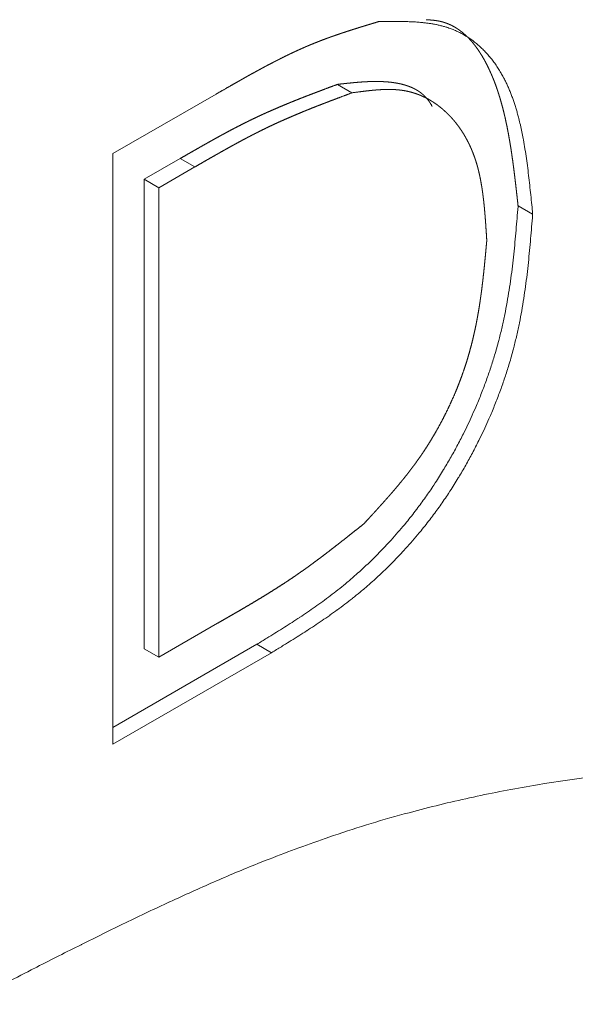
# Model space of a CAD drawing. Units: millimetres. Extents: x 1990 to 7125, y -2185 to 3173.
# Drawn here: x 4012 to 4015, y -1029 to -1024 of the extents above; entities that cross this region are included whole.
import ezdxf

# ---------------------------------------------------------------- set-up
doc = ezdxf.new("R2010")
doc.units = ezdxf.units.MM
doc.header["$LTSCALE"] = 101.6
doc.layers.get('0').update_dxf_attribs({"lineweight": 0})

msp = doc.modelspace()

# ---------------------------------------------------------------- linework, layer by layer
at = {"color": 17, "linetype": 'Continuous', "lineweight": 0}
for p, q in [((4013.9167, -1024.4888), (4013.9874, -1024.5296)), ((4012.8308, -1024.824), (4013.3305, -1024.5355)), ((4012.8308, -1027.6819), (4012.8308, -1024.824)), ((4013.1562, -1024.8477), (4012.9822, -1024.9481)), ((4013.1562, -1024.8477), (4013.2269, -1024.8885)), ((4013.2269, -1024.8885), (4013.0529, -1024.9889)), ((4012.9822, -1024.9481), (4012.9822, -1027.2198)), ((4012.9822, -1024.9481), (4013.0529, -1024.9889)), ((4013.0529, -1024.9889), (4013.0529, -1027.2606)), ((4014.7907, -1025.076), (4014.8614, -1025.1168)), ((4013.0529, -1027.2606), (4013.337, -1027.0966)), ((4013.5271, -1027.1983), (4012.8308, -1027.6003)), ((4013.5978, -1027.2392), (4012.8308, -1027.6819)), ((4012.9822, -1027.2198), (4013.0529, -1027.2606)), ((4013.5271, -1027.1983), (4013.5978, -1027.2392))]:
    msp.add_line(p, q, dxfattribs=at)
at = {"color": 17, "linetype": 'Continuous', "lineweight": 0, "flags": 128}
for points in [[(4014.1158, -1024.1852), (4014.1332, -1024.1849, -0.000952), (4014.1583, -1024.1845), (4014.1583, -1024.1845, -0.001691), (4014.1834, -1024.1843), (4014.1835, -1024.1843, -0.00248), (4014.2084, -1024.1842), (4014.2085, -1024.1842, -0.003293), (4014.2333, -1024.1845), (4014.2334, -1024.1845, -0.004133), (4014.258, -1024.1851), (4014.2581, -1024.1851, -0.005006), (4014.2825, -1024.1861), (4014.2826, -1024.1861, -0.005917), (4014.3067, -1024.1877), (4014.3069, -1024.1877, -0.006868), (4014.3307, -1024.1898), (4014.3338, -1024.1902, -0.007908), (4014.3515, -1024.1923), (4014.3516, -1024.1923, -0.004279), (4014.3691, -1024.1948, -0.009416), (4014.3865, -1024.1978), (4014.3922, -1024.1989, -0.010564), (4014.4093, -1024.2026), (4014.4093, -1024.2026, -0.005642), (4014.4261, -1024.2068, -0.012138), (4014.4427, -1024.2115), (4014.4454, -1024.2124, -0.013321), (4014.467, -1024.2198), (4014.467, -1024.2198, -0.014082), (4014.4881, -1024.2283, -0.013887), (4014.5086, -1024.238, -0.013635), (4014.5286, -1024.2489), (4014.5286, -1024.2489, -0.013355), (4014.548, -1024.2608), (4014.5481, -1024.2608, -0.01305), (4014.5669, -1024.2737), (4014.5669, -1024.2737, -0.012727), (4014.5851, -1024.2877), (4014.5851, -1024.2877, -0.012393), (4014.6027, -1024.3026), (4014.6027, -1024.3027, -0.012055), (4014.6197, -1024.3186), (4014.6197, -1024.3186, -0.011717), (4014.636, -1024.3354), (4014.6361, -1024.3355, -0.011384), (4014.6517, -1024.3532), (4014.6518, -1024.3533, -0.011059), (4014.6668, -1024.3718), (4014.6668, -1024.3719, -0.010747), (4014.6811, -1024.3913), (4014.6812, -1024.3914, -0.010448), (4014.6948, -1024.4116), (4014.6948, -1024.4117, -0.010165), (4014.7077, -1024.4326), (4014.7084, -1024.4337, -0.0099), (4014.7194, -1024.4535), (4014.72, -1024.4546, -0.007721), (4014.7292, -1024.4724), (4014.7293, -1024.4725, -0.007163), (4014.7379, -1024.4906, -0.006783), (4014.7461, -1024.5089), (4014.7461, -1024.509, -0.006413), (4014.7538, -1024.5277), (4014.7539, -1024.5278, -0.006052), (4014.7612, -1024.5469), (4014.7613, -1024.547, -0.005701), (4014.7682, -1024.5664), (4014.7683, -1024.5665, -0.005362), (4014.7749, -1024.5863), (4014.7749, -1024.5864, -0.005035), (4014.7811, -1024.6066), (4014.7812, -1024.6067, -0.004721), (4014.7871, -1024.6271), (4014.7871, -1024.6272, -0.004489), (4014.7927, -1024.648), (4014.7941, -1024.6534, -0.007939), (4014.8018, -1024.6852), (4014.8018, -1024.6854, -0.0036), (4014.8089, -1024.7176), (4014.8089, -1024.7179, -0.006408), (4014.8154, -1024.7509), (4014.8165, -1024.7567, -0.00544), (4014.8242, -1024.8013), (4014.8243, -1024.8017, -0.004556), (4014.8312, -1024.8471), (4014.8313, -1024.8474, -0.003731), (4014.8375, -1024.8936), (4014.8375, -1024.8939, -0.002953), (4014.8432, -1024.9406), (4014.8433, -1024.9408, -0.002212), (4014.8485, -1024.9881), (4014.8485, -1024.9882, -0.001506), (4014.8535, -1025.0358), (4014.8535, -1025.0359, -0.000824), (4014.8582, -1025.0837), (4014.8612, -1025.1138), (4014.8614, -1025.1168)], [(4014.7907, -1025.076), (4014.7905, -1025.0795, -0.000425), (4014.7858, -1025.137, -0.00119), (4014.781, -1025.1945), (4014.781, -1025.1945, -0.00194), (4014.7757, -1025.2521), (4014.7757, -1025.2522, -0.002679), (4014.77, -1025.3098), (4014.77, -1025.3099, -0.0034), (4014.7635, -1025.3678), (4014.7635, -1025.3679, -0.004096), (4014.7561, -1025.4259), (4014.756, -1025.4261, -0.004762), (4014.7476, -1025.4844), (4014.7475, -1025.4846, -0.005392), (4014.7378, -1025.5431), (4014.7377, -1025.5434, -0.005979), (4014.7266, -1025.6023), (4014.7265, -1025.6026, -0.006514), (4014.7137, -1025.6619), (4014.7136, -1025.6623, -0.007009), (4014.6991, -1025.7219), (4014.6975, -1025.7281, -0.010154), (4014.6774, -1025.7996), (4014.6757, -1025.8053, -0.007163), (4014.6561, -1025.8667, -0.006984), (4014.6348, -1025.9275), (4014.6346, -1025.9279, -0.006859), (4014.6114, -1025.9889), (4014.6113, -1025.9892, -0.00679), (4014.5861, -1026.0502), (4014.5793, -1026.0659, -0.013533), (4014.5374, -1026.1567), (4014.5299, -1026.1718, -0.006841), (4014.4993, -1026.2318, -0.00695), (4014.4669, -1026.2908, -0.007094), (4014.4329, -1026.349), (4014.4308, -1026.3525, -0.009165), (4014.3905, -1026.4166), (4014.3831, -1026.428, -0.010353), (4014.3428, -1026.4867, -0.005965), (4014.3007, -1026.5441), (4014.2988, -1026.5467, -0.011641), (4014.2506, -1026.6077), (4014.2422, -1026.6179, -0.011388), (4014.1761, -1026.6941), (4014.1673, -1026.7039, -0.011261), (4014.1159, -1026.758), (4014.1153, -1026.7585, -0.005598), (4014.0633, -1026.8098, -0.011285), (4014.0096, -1026.8592), (4013.9983, -1026.8691, -0.007182), (4013.9579, -1026.9036), (4013.9555, -1026.9056, -0.005562), (4013.9192, -1026.935), (4013.919, -1026.9352, -0.005179), (4013.8826, -1026.9635), (4013.8824, -1026.9636, -0.004772), (4013.8458, -1026.9908), (4013.8456, -1026.991, -0.00433), (4013.8088, -1027.0173), (4013.8087, -1027.0174, -0.003858), (4013.7718, -1027.0429), (4013.7717, -1027.043, -0.003359), (4013.7347, -1027.0678), (4013.7346, -1027.0679, -0.002839), (4013.6975, -1027.0921), (4013.6974, -1027.0922, -0.0023), (4013.6602, -1027.116), (4013.6601, -1027.116, -0.001747), (4013.6229, -1027.1394, -0.001232), (4013.5854, -1027.1625), (4013.5808, -1027.1654, -0.000674), (4013.5341, -1027.1941), (4013.5294, -1027.1969), (4013.5271, -1027.1983)], [(4014.8614, -1025.1168), (4014.8612, -1025.1203, -0.000425), (4014.8565, -1025.1778, -0.00119), (4014.8517, -1025.2353), (4014.8517, -1025.2354, -0.00194), (4014.8464, -1025.2929), (4014.8464, -1025.293, -0.002679), (4014.8407, -1025.3506), (4014.8407, -1025.3508, -0.0034), (4014.8342, -1025.4086), (4014.8342, -1025.4087, -0.004096), (4014.8268, -1025.4667), (4014.8267, -1025.4669, -0.004762), (4014.8183, -1025.5252), (4014.8182, -1025.5254, -0.005392), (4014.8085, -1025.584), (4014.8084, -1025.5842, -0.005979), (4014.7973, -1025.6431), (4014.7972, -1025.6435, -0.006514), (4014.7844, -1025.7027), (4014.7843, -1025.7031, -0.007009), (4014.7698, -1025.7628), (4014.7682, -1025.7689, -0.010154), (4014.7481, -1025.8404), (4014.7464, -1025.8461, -0.007163), (4014.7268, -1025.9075, -0.006984), (4014.7055, -1025.9684), (4014.7054, -1025.9687, -0.006859), (4014.6821, -1026.0297), (4014.682, -1026.03, -0.00679), (4014.6568, -1026.091), (4014.65, -1026.1067, -0.013533), (4014.6081, -1026.1975), (4014.6006, -1026.2126, -0.006841), (4014.57, -1026.2726, -0.00695), (4014.5376, -1026.3317, -0.007094), (4014.5036, -1026.3898), (4014.5015, -1026.3934, -0.009165), (4014.4613, -1026.4574), (4014.4538, -1026.4688, -0.010353), (4014.4135, -1026.5276, -0.005965), (4014.3714, -1026.585), (4014.3695, -1026.5876, -0.011641), (4014.3213, -1026.6485), (4014.3129, -1026.6587, -0.011388), (4014.2468, -1026.7349), (4014.238, -1026.7447, -0.011261), (4014.1866, -1026.7988), (4014.186, -1026.7994, -0.005598), (4014.134, -1026.8506, -0.011285), (4014.0803, -1026.9), (4014.069, -1026.9099, -0.007182), (4014.0286, -1026.9444), (4014.0262, -1026.9464, -0.005562), (4013.9899, -1026.9758), (4013.9897, -1026.976, -0.005179), (4013.9533, -1027.0043), (4013.9531, -1027.0044, -0.004772), (4013.9165, -1027.0317), (4013.9163, -1027.0318, -0.00433), (4013.8795, -1027.0581), (4013.8794, -1027.0582, -0.003858), (4013.8425, -1027.0838), (4013.8424, -1027.0838, -0.003359), (4013.8054, -1027.1087), (4013.8053, -1027.1087, -0.002839), (4013.7682, -1027.133), (4013.7681, -1027.133, -0.0023), (4013.7309, -1027.1568), (4013.7308, -1027.1568, -0.001747), (4013.6936, -1027.1802, -0.001232), (4013.6561, -1027.2033), (4013.6515, -1027.2062, -0.000674), (4013.6048, -1027.2349), (4013.6001, -1027.2377), (4013.5978, -1027.2392)], [(4012.1585, -1028.9167), (4012.1678, -1028.9119, -0.000791), (4012.4357, -1028.7741), (4012.463, -1028.7601, -0.002846), (4012.6772, -1028.6519), (4012.6784, -1028.6513, -0.002055), (4012.8913, -1028.5463), (4012.8921, -1028.5459, -0.005904), (4013.105, -1028.4451), (4013.1069, -1028.4442, -0.003662), (4013.318, -1028.3492, -0.0094), (4013.5315, -1028.2597), (4013.5679, -1028.2453, -0.011843), (4013.8584, -1028.1378), (4013.8982, -1028.1241, -0.01807), (4014.2632, -1028.0133), (4014.3042, -1028.0025, -0.011909), (4014.5928, -1027.9335, -0.011747), (4014.8845, -1027.8782), (4014.9184, -1027.8726, -0.01751), (4015.2778, -1027.826)]]:
    msp.add_lwpolyline(points, format="xyb", dxfattribs=at)
at = {"color": 17, "linetype": 'Continuous', "lineweight": 0}
for points, weights, knots in [([(4013.3305, -1024.5355), (4013.3522, -1024.5231), (4013.3855, -1024.5039), (4013.4121, -1024.4887), (4013.4254, -1024.4811), (4013.4387, -1024.4735), (4013.4521, -1024.466), (4013.4653, -1024.4585), (4013.4787, -1024.451), (4013.4919, -1024.4436), (4013.5052, -1024.4362), (4013.5185, -1024.4289), (4013.5318, -1024.4216), (4013.545, -1024.4144), (4013.5583, -1024.4073), (4013.5715, -1024.4002), (4013.5849, -1024.3932), (4013.598, -1024.3862), (4013.6113, -1024.3794), (4013.6245, -1024.3726), (4013.6378, -1024.3659), (4013.6395, -1024.365), (4013.6411, -1024.3642), (4013.6575, -1024.3559), (4013.674, -1024.3479), (4013.6757, -1024.3471), (4013.6774, -1024.3463), (4013.6905, -1024.3399), (4013.7037, -1024.3338), (4013.7037, -1024.3337), (4013.7038, -1024.3337), (4013.7169, -1024.3276), (4013.73, -1024.3216), (4013.7431, -1024.3157), (4013.7564, -1024.3099), (4013.7597, -1024.3084), (4013.7631, -1024.307), (4013.78, -1024.2996), (4013.797, -1024.2927), (4013.7979, -1024.2923), (4013.7988, -1024.292), (4013.8141, -1024.2858), (4013.8295, -1024.2798), (4013.8448, -1024.2738), (4013.8601, -1024.2682), (4013.8602, -1024.2681), (4013.8603, -1024.2681), (4013.8755, -1024.2625), (4013.8909, -1024.257), (4013.9061, -1024.2516), (4013.9214, -1024.2464), (4013.9214, -1024.2464), (4013.9215, -1024.2464), (4013.9367, -1024.2412), (4013.952, -1024.2361), (4013.9672, -1024.2311), (4013.9826, -1024.2262), (4013.9978, -1024.2214), (4014.013, -1024.2166), (4014.0282, -1024.2118), (4014.0435, -1024.2071), (4014.0454, -1024.2066), (4014.0473, -1024.206), (4014.0638, -1024.2009), (4014.0803, -1024.196), (4014.0974, -1024.1908), (4014.1158, -1024.1852)], [1, 1, 1, 1, 1, 0.999998650942, 1, 0.999997883105, 1, 0.999996925407, 1, 0.999995764741, 1, 0.999994385188, 1, 0.999992767927, 1, 0.999990891054, 1, 0.999988954168, 1, 1, 1, 0.999967298116, 1, 1, 1, 0.999981781366, 1, 1, 1, 0.999978476932, 1, 0.999974385237, 1, 1, 1, 0.999904474612, 1, 1, 1, 0.999984269794, 1, 0.999948771513, 1, 1, 1, 0.999989354401, 1, 0.999967685201, 1, 1, 1, 0.99999375829, 1, 0.999983206808, 1, 0.999997170849, 1, 0.999993993307, 1, 1, 1, 0.99999879134, 1, 1, 1], [0, 0, 0, 0.036317, 0.072634, 0.108951, 0.108951, 0.145184, 0.145184, 0.181312, 0.181312, 0.217316, 0.217316, 0.253176, 0.253176, 0.288873, 0.288873, 0.324389, 0.324389, 0.359707, 0.359707, 0.395025, 0.395025, 0.399416, 0.399416, 0.442928, 0.442928, 0.447436, 0.447436, 0.481934, 0.481934, 0.482066, 0.482066, 0.516299, 0.516299, 0.550531, 0.550531, 0.559216, 0.559216, 0.60288, 0.60288, 0.605195, 0.605195, 0.644232, 0.644232, 0.68307, 0.68307, 0.68324, 0.68324, 0.721738, 0.721738, 0.760091, 0.760091, 0.760212, 0.760212, 0.798324, 0.798324, 0.836339, 0.836339, 0.8742, 0.8742, 0.912062, 0.912062, 0.916788, 0.916788, 0.957664, 0.957664, 1, 1, 1]), ([(4014.3469, -1024.1757), (4014.3478, -1024.1758), (4014.3488, -1024.1758), (4014.354, -1024.1762), (4014.3593, -1024.1766), (4014.3645, -1024.177), (4014.3717, -1024.1776), (4014.3761, -1024.178), (4014.3805, -1024.1784), (4014.3849, -1024.1789), (4014.3854, -1024.179), (4014.3858, -1024.179), (4014.3893, -1024.1794), (4014.3928, -1024.1799), (4014.3963, -1024.1804), (4014.3997, -1024.181), (4014.4015, -1024.1813), (4014.4032, -1024.1816), (4014.4102, -1024.1827), (4014.417, -1024.1844), (4014.4187, -1024.1849), (4014.4204, -1024.1853), (4014.4257, -1024.1866), (4014.4309, -1024.1882), (4014.4361, -1024.1898), (4014.4412, -1024.1916), (4014.4424, -1024.192), (4014.4437, -1024.1925), (4014.4513, -1024.1952), (4014.4586, -1024.1985), (4014.4659, -1024.2018), (4014.4731, -1024.2054), (4014.4802, -1024.209), (4014.4871, -1024.2132), (4014.4882, -1024.2139), (4014.4894, -1024.2146), (4014.494, -1024.2174), (4014.4984, -1024.2204), (4014.5029, -1024.2234), (4014.5073, -1024.2265), (4014.5117, -1024.2297), (4014.5159, -1024.233), (4014.517, -1024.2338), (4014.5181, -1024.2347), (4014.5246, -1024.2397), (4014.5307, -1024.2451), (4014.5317, -1024.2461), (4014.5328, -1024.247), (4014.541, -1024.2543), (4014.5487, -1024.2621), (4014.5487, -1024.2622), (4014.5488, -1024.2623), (4014.5566, -1024.2702), (4014.564, -1024.2786), (4014.564, -1024.2786), (4014.5641, -1024.2787), (4014.5716, -1024.2872), (4014.5786, -1024.2961), (4014.5786, -1024.2961), (4014.5787, -1024.2962), (4014.5858, -1024.3052), (4014.5925, -1024.3146), (4014.5925, -1024.3147), (4014.5926, -1024.3147), (4014.5994, -1024.3242), (4014.6057, -1024.334), (4014.6058, -1024.3341), (4014.6058, -1024.3342), (4014.6123, -1024.3441), (4014.6183, -1024.3543), (4014.6183, -1024.3544), (4014.6184, -1024.3544), (4014.6245, -1024.3648), (4014.6302, -1024.3753), (4014.6303, -1024.3754), (4014.6303, -1024.3754), (4014.6361, -1024.3861), (4014.6416, -1024.397), (4014.6419, -1024.3977), (4014.6423, -1024.3984), (4014.6471, -1024.4081), (4014.6517, -1024.4179), (4014.6519, -1024.4184), (4014.6522, -1024.419), (4014.6562, -1024.4277), (4014.66, -1024.4364), (4014.6639, -1024.4451), (4014.6675, -1024.454), (4014.6676, -1024.4541), (4014.6676, -1024.4542), (4014.6714, -1024.4633), (4014.6749, -1024.4724), (4014.6758, -1024.4748), (4014.6767, -1024.4771), (4014.6821, -1024.491), (4014.687, -1024.5051), (4014.6918, -1024.5192), (4014.6965, -1024.5335), (4014.6965, -1024.5336), (4014.6965, -1024.5336), (4014.7012, -1024.548), (4014.7054, -1024.5626), (4014.7061, -1024.5651), (4014.7069, -1024.5676), (4014.7125, -1024.5872), (4014.7176, -1024.607), (4014.7176, -1024.6071), (4014.7176, -1024.6072), (4014.7228, -1024.6272), (4014.7274, -1024.6474), (4014.7274, -1024.6475), (4014.7275, -1024.6476), (4014.7321, -1024.668), (4014.7363, -1024.6885), (4014.7363, -1024.6886), (4014.7364, -1024.6887), (4014.7406, -1024.7094), (4014.7444, -1024.7302), (4014.7444, -1024.7303), (4014.7445, -1024.7304), (4014.7483, -1024.7514), (4014.7518, -1024.7725), (4014.7518, -1024.7726), (4014.7518, -1024.7727), (4014.7554, -1024.794), (4014.7586, -1024.8153), (4014.7586, -1024.8154), (4014.7586, -1024.8155), (4014.7618, -1024.837), (4014.7648, -1024.8586), (4014.7648, -1024.8587), (4014.7648, -1024.8587), (4014.7678, -1024.8804), (4014.7706, -1024.9022), (4014.7706, -1024.9022), (4014.7706, -1024.9023), (4014.7734, -1024.9242), (4014.776, -1024.9461), (4014.776, -1024.9461), (4014.776, -1024.9462), (4014.7787, -1024.9682), (4014.7812, -1024.9902), (4014.7837, -1025.0123), (4014.7861, -1025.0344), (4014.7885, -1025.0552), (4014.7907, -1025.076)], [1, 1, 1, 0.999993946313, 1, 1, 1, 1, 0.999925862483, 1, 1, 1, 0.999946206989, 1, 0.999925729696, 1, 1, 1, 0.999070151272, 1, 1, 1, 0.999749276389, 1, 0.999753338877, 1, 1, 1, 0.999065897874, 1, 0.999777317365, 1, 0.9991860819, 1, 1, 1, 0.999814174818, 1, 0.999824888497, 1, 0.999833988236, 1, 1, 1, 0.999415306556, 1, 1, 1, 0.999503683475, 1, 1, 1, 0.999581721823, 1, 1, 1, 0.999649693993, 1, 1, 1, 0.999707709112, 1, 1, 1, 0.999756536635, 1, 1, 1, 0.999797213995, 1, 1, 1, 0.999831008244, 1, 1, 1, 0.999858589663, 1, 1, 1, 0.999882642865, 1, 1, 1, 0.999942315824, 1, 0.999941672373, 1, 1, 1, 0.999945554168, 1, 1, 1, 0.999816593451, 1, 0.999959914112, 1, 1, 1, 0.999863664902, 1, 1, 1, 0.999890883438, 1, 1, 1, 0.999913564953, 1, 1, 1, 0.999932613791, 1, 1, 1, 0.999948470759, 1, 1, 1, 0.999961548621, 1, 1, 1, 0.99997221627, 1, 1, 1, 0.999980792593, 1, 1, 1, 0.999987542127, 1, 1, 1, 0.999992685347, 1, 1, 1, 0.999996372892, 1, 0.999998540876, 1, 1, 1], [0, 0, 0, 0.001485, 0.001485, 0.009665, 0.009665, 0.017844, 0.026024, 0.026024, 0.034159, 0.034159, 0.034998, 0.034998, 0.041456, 0.041456, 0.047914, 0.047914, 0.051156, 0.051156, 0.064086, 0.064086, 0.067353, 0.067353, 0.077313, 0.077313, 0.087273, 0.087273, 0.089735, 0.089735, 0.104506, 0.104506, 0.119263, 0.119263, 0.134012, 0.134012, 0.136464, 0.136464, 0.14635, 0.14635, 0.156236, 0.156236, 0.166162, 0.166162, 0.168705, 0.168705, 0.183711, 0.183711, 0.186309, 0.186309, 0.206509, 0.206509, 0.206652, 0.206652, 0.227138, 0.227138, 0.227295, 0.227295, 0.248097, 0.248097, 0.248261, 0.248261, 0.269391, 0.269391, 0.269555, 0.269555, 0.291013, 0.291013, 0.291172, 0.291172, 0.312948, 0.312948, 0.313096, 0.313096, 0.335169, 0.335169, 0.335302, 0.335302, 0.357642, 0.357642, 0.359106, 0.359106, 0.37898, 0.37898, 0.380154, 0.380154, 0.397683, 0.397683, 0.415211, 0.415211, 0.415466, 0.415466, 0.433505, 0.433505, 0.438144, 0.438144, 0.465455, 0.465455, 0.492945, 0.492945, 0.493124, 0.493124, 0.52097, 0.52097, 0.525793, 0.525793, 0.563283, 0.563283, 0.563522, 0.563522, 0.601491, 0.601491, 0.601723, 0.601723, 0.640156, 0.640156, 0.640378, 0.640378, 0.679254, 0.679254, 0.67946, 0.67946, 0.71875, 0.71875, 0.718939, 0.718939, 0.758606, 0.758606, 0.758774, 0.758774, 0.798778, 0.798778, 0.798924, 0.798924, 0.839219, 0.839219, 0.839339, 0.839339, 0.879877, 0.879877, 0.879972, 0.879972, 0.920699, 0.920699, 0.961563, 0.961563, 1, 1, 1]), ([(4014.3753, -1024.5954), (4014.3694, -1024.5852), (4014.3669, -1024.5811), (4014.3656, -1024.579), (4014.3643, -1024.5769), (4014.3629, -1024.5749), (4014.3625, -1024.5742), (4014.362, -1024.5735), (4014.3598, -1024.5701), (4014.3573, -1024.5669), (4014.3569, -1024.5662), (4014.3564, -1024.5656), (4014.353, -1024.5611), (4014.3493, -1024.5568), (4014.3458, -1024.5526), (4014.3419, -1024.5486), (4014.3381, -1024.5447), (4014.334, -1024.5409), (4014.33, -1024.5372), (4014.3258, -1024.5338), (4014.3216, -1024.5303), (4014.3172, -1024.5271), (4014.3128, -1024.524), (4014.3082, -1024.521), (4014.3037, -1024.518), (4014.2989, -1024.5153), (4014.2942, -1024.5126), (4014.2894, -1024.5101), (4014.2845, -1024.5076), (4014.2795, -1024.5053), (4014.2745, -1024.503), (4014.2694, -1024.501), (4014.2643, -1024.4989), (4014.259, -1024.497), (4014.2538, -1024.4951), (4014.2484, -1024.4935), (4014.2431, -1024.4918), (4014.2376, -1024.4903), (4014.2322, -1024.4888), (4014.2267, -1024.4874), (4014.2212, -1024.4861), (4014.2156, -1024.4849), (4014.2099, -1024.4838), (4014.2043, -1024.4828), (4014.1986, -1024.4817), (4014.1929, -1024.4809), (4014.1872, -1024.48), (4014.1814, -1024.4793), (4014.1756, -1024.4785), (4014.1698, -1024.4779), (4014.164, -1024.4773), (4014.1581, -1024.4768), (4014.1523, -1024.4764), (4014.1464, -1024.476), (4014.1406, -1024.4756), (4014.1347, -1024.4754), (4014.1288, -1024.4751), (4014.1229, -1024.4749), (4014.1169, -1024.4748), (4014.111, -1024.4747), (4014.1051, -1024.4747), (4014.0991, -1024.4747), (4014.0932, -1024.4747), (4014.0872, -1024.4748), (4014.0812, -1024.4749), (4014.0752, -1024.4751), (4014.0692, -1024.4753), (4014.0632, -1024.4756), (4014.0572, -1024.4759), (4014.0512, -1024.4762), (4014.0451, -1024.4765), (4014.0391, -1024.4769), (4014.0331, -1024.4773), (4014.027, -1024.4778), (4014.021, -1024.4782), (4014.0149, -1024.4787), (4014.0088, -1024.4792), (4013.9997, -1024.48), (4013.9906, -1024.4808), (4013.9815, -1024.4818), (4013.9724, -1024.4827), (4013.9632, -1024.4836), (4013.9541, -1024.4846), (4013.9449, -1024.4856), (4013.9308, -1024.4872), (4013.9167, -1024.4888)], [1, 1, 1, 1, 0.999931291628, 1, 1, 1, 0.999540028258, 1, 1, 1, 0.99952630764, 1, 0.999536361499, 1, 0.99955358163, 1, 0.999576745782, 1, 0.999604459786, 1, 0.999635220746, 1, 0.999667576903, 1, 0.999700246945, 1, 0.999732190762, 1, 0.999762633054, 1, 0.99979105198, 1, 0.999817145503, 1, 0.999840787785, 1, 0.999861984215, 1, 0.999880831565, 1, 0.999897481904, 1, 0.999912126533, 1, 0.999924939346, 1, 0.999936210145, 1, 0.999945774494, 1, 0.999951717387, 1, 0.99995701976, 1, 0.999962011494, 1, 0.999966655426, 1, 0.999970951101, 1, 0.999974902535, 1, 0.999978517126, 1, 0.999981804713, 1, 0.999984776751, 1, 0.999987445615, 1, 0.999989824045, 1, 0.999991924639, 1, 1, 1, 0.9999844459, 1, 1, 1, 0.999995053124, 1, 1, 1], [0, 0, 0, 0.010662, 0.021324, 0.021324, 0.031985, 0.031985, 0.035508, 0.035508, 0.053209, 0.053209, 0.056674, 0.056674, 0.080982, 0.080982, 0.104998, 0.104998, 0.128805, 0.128805, 0.152481, 0.152481, 0.176095, 0.176095, 0.199706, 0.199706, 0.223317, 0.223317, 0.246974, 0.246974, 0.27072, 0.27072, 0.294587, 0.294587, 0.3186, 0.3186, 0.342777, 0.342777, 0.367128, 0.367128, 0.391657, 0.391657, 0.416362, 0.416362, 0.441234, 0.441234, 0.466263, 0.466263, 0.491432, 0.491432, 0.51672, 0.51672, 0.542108, 0.542108, 0.567585, 0.567585, 0.593142, 0.593142, 0.618778, 0.618778, 0.644497, 0.644497, 0.670301, 0.670301, 0.696192, 0.696192, 0.722168, 0.722168, 0.748229, 0.748229, 0.774373, 0.774373, 0.800596, 0.800596, 0.826895, 0.826895, 0.853264, 0.853264, 0.879697, 0.879697, 0.906131, 0.906131, 0.932613, 0.932613, 0.959095, 0.959095, 1, 1, 1]), ([(4013.9167, -1024.4888), (4013.8917, -1024.4981), (4013.8557, -1024.5116), (4013.8306, -1024.5211), (4013.8056, -1024.5306), (4013.7868, -1024.5378), (4013.7679, -1024.545), (4013.7491, -1024.5524), (4013.7304, -1024.5598), (4013.7116, -1024.5673), (4013.7116, -1024.5673), (4013.7115, -1024.5673), (4013.6927, -1024.5749), (4013.6739, -1024.5826), (4013.6707, -1024.5839), (4013.6676, -1024.5853), (4013.6424, -1024.5956), (4013.6175, -1024.6064), (4013.6174, -1024.6064), (4013.6173, -1024.6065), (4013.5921, -1024.6173), (4013.5672, -1024.6286), (4013.5658, -1024.6292), (4013.5645, -1024.6298), (4013.5417, -1024.6401), (4013.5192, -1024.6508), (4013.518, -1024.6514), (4013.5167, -1024.652), (4013.4967, -1024.6615), (4013.4768, -1024.6714), (4013.4569, -1024.6813), (4013.4371, -1024.6915), (4013.437, -1024.6915), (4013.437, -1024.6915), (4013.4171, -1024.7018), (4013.3973, -1024.7123), (4013.3972, -1024.7123), (4013.3971, -1024.7124), (4013.3772, -1024.723), (4013.3574, -1024.7338), (4013.3573, -1024.7338), (4013.3573, -1024.7339), (4013.3373, -1024.7447), (4013.3174, -1024.7558), (4013.3174, -1024.7558), (4013.3173, -1024.7559), (4013.2974, -1024.767), (4013.2774, -1024.7783), (4013.2574, -1024.7896), (4013.2374, -1024.801), (4013.2174, -1024.8124), (4013.1974, -1024.8239), (4013.1768, -1024.8358), (4013.1562, -1024.8477)], [1, 1, 1, 1, 1, 1, 0.999991202085, 1, 0.999996718161, 1, 1, 1, 0.999981088006, 1, 1, 1, 0.999972242167, 1, 1, 1, 0.999962573544, 1, 1, 1, 0.999951390236, 1, 1, 1, 0.999964447783, 1, 0.999971867994, 1, 1, 1, 0.999979683702, 1, 1, 1, 0.999985855235, 1, 1, 1, 0.999990736045, 1, 1, 1, 0.999994490924, 1, 0.999997192715, 1, 0.999998994599, 1, 1, 1], [0, 0, 0, 0.046617, 0.093233, 0.13985, 0.186466, 0.186466, 0.233082, 0.233082, 0.27979, 0.27979, 0.279907, 0.279907, 0.326847, 0.326847, 0.334821, 0.334821, 0.397708, 0.397708, 0.397948, 0.397948, 0.461313, 0.461313, 0.464712, 0.464712, 0.522445, 0.522445, 0.525614, 0.525614, 0.577012, 0.577012, 0.628409, 0.628409, 0.628616, 0.628616, 0.680427, 0.680427, 0.680631, 0.680631, 0.732851, 0.732851, 0.733027, 0.733027, 0.785599, 0.785599, 0.785745, 0.785745, 0.838609, 0.838609, 0.891705, 0.891705, 0.944968, 0.944968, 1, 1, 1]), ([(4014.6394, -1025.2444), (4014.6382, -1025.2247), (4014.6362, -1025.1945), (4014.6354, -1025.1824), (4014.6346, -1025.1704), (4014.6338, -1025.1583), (4014.6329, -1025.1464), (4014.632, -1025.1344), (4014.6311, -1025.1225), (4014.63, -1025.1105), (4014.629, -1025.0987), (4014.6279, -1025.0868), (4014.6268, -1025.0751), (4014.6255, -1025.0634), (4014.6255, -1025.0634), (4014.6255, -1025.0633), (4014.6243, -1025.0518), (4014.6229, -1025.0402), (4014.6229, -1025.0401), (4014.6229, -1025.0401), (4014.6215, -1025.0286), (4014.62, -1025.0172), (4014.62, -1025.0171), (4014.62, -1025.0171), (4014.6185, -1025.0058), (4014.6167, -1024.9945), (4014.6167, -1024.9944), (4014.6167, -1024.9943), (4014.615, -1024.9832), (4014.6131, -1024.9721), (4014.6131, -1024.972), (4014.6131, -1024.9719), (4014.6112, -1024.9609), (4014.6091, -1024.95), (4014.6091, -1024.9499), (4014.6091, -1024.9498), (4014.607, -1024.939), (4014.6047, -1024.9283), (4014.6046, -1024.9282), (4014.6046, -1024.9281), (4014.6023, -1024.9175), (4014.5997, -1024.907), (4014.5972, -1024.8964), (4014.5943, -1024.8859), (4014.5939, -1024.8847), (4014.5936, -1024.8834), (4014.5901, -1024.8707), (4014.586, -1024.8582), (4014.5856, -1024.8569), (4014.5851, -1024.8555), (4014.5819, -1024.8457), (4014.5784, -1024.836), (4014.5784, -1024.8359), (4014.5784, -1024.8359), (4014.5749, -1024.8263), (4014.5711, -1024.8168), (4014.5711, -1024.8167), (4014.5711, -1024.8167), (4014.5673, -1024.8073), (4014.5633, -1024.7981), (4014.5633, -1024.798), (4014.5632, -1024.798), (4014.5593, -1024.7889), (4014.555, -1024.7799), (4014.5549, -1024.7798), (4014.5549, -1024.7798), (4014.5507, -1024.7709), (4014.5461, -1024.7622), (4014.5461, -1024.7621), (4014.5461, -1024.7621), (4014.5416, -1024.7535), (4014.5368, -1024.745), (4014.5368, -1024.745), (4014.5368, -1024.7449), (4014.532, -1024.7365), (4014.527, -1024.7282), (4014.522, -1024.7201), (4014.5167, -1024.7121), (4014.5115, -1024.7042), (4014.506, -1024.6965), (4014.5005, -1024.6889), (4014.4948, -1024.6814), (4014.4891, -1024.6741), (4014.4832, -1024.6669), (4014.4773, -1024.6598), (4014.4711, -1024.6529), (4014.465, -1024.6461), (4014.4587, -1024.6396), (4014.4586, -1024.6395), (4014.4586, -1024.6395), (4014.4523, -1024.633), (4014.4458, -1024.6268), (4014.4393, -1024.6206), (4014.4326, -1024.6146), (4014.4313, -1024.6134), (4014.43, -1024.6123), (4014.4221, -1024.6052), (4014.4137, -1024.5987), (4014.4054, -1024.5922), (4014.3969, -1024.5859), (4014.3884, -1024.5797), (4014.3796, -1024.5741), (4014.3707, -1024.5685), (4014.3617, -1024.5632), (4014.3527, -1024.5579), (4014.3433, -1024.5533), (4014.3339, -1024.5487), (4014.3244, -1024.5444), (4014.3148, -1024.5401), (4014.305, -1024.5366), (4014.3033, -1024.536), (4014.3017, -1024.5354), (4014.2951, -1024.533), (4014.2884, -1024.5309), (4014.2817, -1024.5287), (4014.2749, -1024.5269), (4014.2732, -1024.5264), (4014.2714, -1024.5259), (4014.2612, -1024.5231), (4014.2507, -1024.5211), (4014.2486, -1024.5207), (4014.2464, -1024.5202), (4014.2384, -1024.5187), (4014.2303, -1024.5176), (4014.2299, -1024.5175), (4014.2295, -1024.5175), (4014.2223, -1024.5164), (4014.215, -1024.5157), (4014.2078, -1024.5149), (4014.2004, -1024.5144), (4014.193, -1024.5139), (4014.1856, -1024.5136), (4014.1781, -1024.5133), (4014.1706, -1024.5133), (4014.1631, -1024.5132), (4014.1555, -1024.5133), (4014.1478, -1024.5134), (4014.1402, -1024.5137), (4014.1325, -1024.514), (4014.1248, -1024.5144), (4014.117, -1024.5149), (4014.1092, -1024.5155), (4014.1014, -1024.516), (4014.0936, -1024.5167), (4014.0858, -1024.5175), (4014.0779, -1024.5183), (4014.07, -1024.5191), (4014.0621, -1024.52), (4014.0542, -1024.5209), (4014.0462, -1024.5219), (4014.0383, -1024.5228), (4014.0303, -1024.5239), (4014.0144, -1024.5259), (4013.9879, -1024.5295), (4013.9874, -1024.5296)], [1, 1, 1, 1, 0.999997315072, 1, 0.999995198426, 1, 0.99999239132, 1, 0.999988817393, 1, 0.999984381258, 1, 1, 1, 0.99997896518, 1, 1, 1, 0.999972427132, 1, 1, 1, 0.999964598735, 1, 1, 1, 0.999955283693, 1, 1, 1, 0.999944257264, 1, 1, 1, 0.999931267576, 1, 1, 1, 0.999916039673, 1, 0.999898434931, 1, 1, 1, 0.999726566709, 1, 1, 1, 0.999872865236, 1, 1, 1, 0.999869154444, 1, 1, 1, 0.999864962998, 1, 1, 1, 0.999860709692, 1, 1, 1, 0.999856408193, 1, 1, 1, 0.99985207448, 1, 1, 1, 0.999847726998, 1, 0.999843386671, 1, 0.999839077153, 1, 0.999834823838, 1, 0.999830657823, 1, 0.999826598649, 1, 0.999822725007, 1, 1, 1, 0.999818877735, 1, 0.999822445034, 1, 1, 1, 0.999512527177, 1, 0.999869666345, 1, 0.999435832719, 1, 0.999849890169, 1, 0.999358128437, 1, 0.999830627005, 1, 0.999288178712, 1, 1, 1, 0.999814284005, 1, 0.99981069765, 1, 1, 1, 0.999225500657, 1, 1, 1, 0.999692373466, 1, 1, 1, 0.999827269164, 1, 0.999855540124, 1, 0.999880218115, 1, 0.999901831474, 1, 0.999920573201, 1, 0.99993666902, 1, 0.999950367861, 1, 0.999961919539, 1, 0.999971560404, 1, 0.99997950415, 1, 0.99998593889, 1, 0.999991019226, 1, 0.999994885463, 1, 1, 1, 1], [0, 0, 0, 0.021427, 0.042854, 0.042854, 0.064209, 0.064209, 0.085467, 0.085467, 0.106606, 0.106606, 0.127606, 0.127606, 0.148444, 0.148444, 0.148534, 0.148534, 0.169192, 0.169192, 0.169291, 0.169291, 0.18975, 0.18975, 0.189858, 0.189858, 0.210101, 0.210101, 0.210216, 0.210216, 0.23023, 0.23023, 0.230351, 0.230351, 0.250123, 0.250123, 0.250249, 0.250249, 0.269769, 0.269769, 0.269898, 0.269898, 0.289159, 0.289159, 0.30842, 0.30842, 0.310785, 0.310785, 0.334085, 0.334085, 0.336575, 0.336575, 0.354899, 0.354899, 0.355017, 0.355017, 0.373104, 0.373104, 0.373218, 0.373218, 0.391077, 0.391077, 0.391185, 0.391185, 0.408828, 0.408828, 0.408931, 0.408931, 0.426367, 0.426367, 0.426465, 0.426465, 0.443705, 0.443705, 0.443797, 0.443797, 0.460852, 0.460852, 0.477732, 0.477732, 0.49445, 0.49445, 0.511016, 0.511016, 0.527442, 0.527442, 0.543741, 0.543741, 0.559924, 0.559924, 0.560028, 0.560028, 0.576002, 0.576002, 0.591975, 0.591975, 0.595051, 0.595051, 0.613812, 0.613812, 0.632462, 0.632462, 0.651055, 0.651055, 0.6696, 0.6696, 0.688131, 0.688131, 0.706664, 0.706664, 0.725219, 0.725219, 0.728309, 0.728309, 0.74077, 0.74077, 0.753231, 0.753231, 0.756424, 0.756424, 0.77526, 0.77526, 0.7792, 0.7792, 0.793615, 0.793615, 0.794346, 0.794346, 0.807302, 0.807302, 0.820258, 0.820258, 0.833346, 0.833346, 0.846568, 0.846568, 0.859926, 0.859926, 0.873417, 0.873417, 0.887038, 0.887038, 0.90078, 0.90078, 0.914636, 0.914636, 0.928595, 0.928595, 0.942646, 0.942646, 0.956774, 0.956774, 0.970967, 0.970967, 0.999452, 1, 1, 1]), ([(4013.9874, -1024.5296), (4013.9624, -1024.5389), (4013.9264, -1024.5525), (4013.9013, -1024.5619), (4013.8763, -1024.5714), (4013.8575, -1024.5786), (4013.8386, -1024.5859), (4013.8199, -1024.5932), (4013.8011, -1024.6006), (4013.7823, -1024.6081), (4013.7823, -1024.6081), (4013.7822, -1024.6082), (4013.7634, -1024.6157), (4013.7446, -1024.6234), (4013.7414, -1024.6247), (4013.7383, -1024.6261), (4013.7131, -1024.6365), (4013.6882, -1024.6472), (4013.6881, -1024.6473), (4013.688, -1024.6473), (4013.6628, -1024.6581), (4013.6379, -1024.6694), (4013.6365, -1024.67), (4013.6352, -1024.6706), (4013.6124, -1024.6809), (4013.5899, -1024.6916), (4013.5887, -1024.6922), (4013.5874, -1024.6928), (4013.5674, -1024.7023), (4013.5475, -1024.7122), (4013.5276, -1024.7221), (4013.5078, -1024.7323), (4013.5078, -1024.7323), (4013.5077, -1024.7323), (4013.4878, -1024.7426), (4013.468, -1024.7531), (4013.4679, -1024.7532), (4013.4678, -1024.7532), (4013.4479, -1024.7638), (4013.4281, -1024.7746), (4013.428, -1024.7746), (4013.428, -1024.7747), (4013.408, -1024.7856), (4013.3881, -1024.7966), (4013.3881, -1024.7966), (4013.388, -1024.7967), (4013.3681, -1024.8078), (4013.3481, -1024.8191), (4013.3281, -1024.8304), (4013.3081, -1024.8418), (4013.2881, -1024.8532), (4013.2681, -1024.8647), (4013.2475, -1024.8766), (4013.2269, -1024.8885)], [1, 1, 1, 1, 1, 1, 0.999991202087, 1, 0.999996718161, 1, 1, 1, 0.999981088005, 1, 1, 1, 0.999972242166, 1, 1, 1, 0.999962573544, 1, 1, 1, 0.999951390237, 1, 1, 1, 0.999964447784, 1, 0.999971867994, 1, 1, 1, 0.999979683703, 1, 1, 1, 0.999985855234, 1, 1, 1, 0.999990736045, 1, 1, 1, 0.99999449093, 1, 0.999997192718, 1, 0.999998994605, 1, 1, 1], [0, 0, 0, 0.046617, 0.093233, 0.13985, 0.186466, 0.186466, 0.233082, 0.233082, 0.27979, 0.27979, 0.279907, 0.279907, 0.326847, 0.326847, 0.334821, 0.334821, 0.397708, 0.397708, 0.397948, 0.397948, 0.461313, 0.461313, 0.464712, 0.464712, 0.522445, 0.522445, 0.525614, 0.525614, 0.577012, 0.577012, 0.628409, 0.628409, 0.628616, 0.628616, 0.680427, 0.680427, 0.680631, 0.680631, 0.732851, 0.732851, 0.733027, 0.733027, 0.785599, 0.785599, 0.785745, 0.785745, 0.838609, 0.838609, 0.891705, 0.891705, 0.944968, 0.944968, 1, 1, 1]), ([(4014.0444, -1026.6155), (4014.0605, -1026.5981), (4014.0741, -1026.5833), (4014.0751, -1026.5822), (4014.0858, -1026.5706), (4014.0964, -1026.559), (4014.1071, -1026.5473), (4014.1176, -1026.5356), (4014.1282, -1026.524), (4014.1388, -1026.5122), (4014.1493, -1026.5004), (4014.1597, -1026.4886), (4014.1702, -1026.4767), (4014.1805, -1026.4647), (4014.1909, -1026.4528), (4014.2011, -1026.4407), (4014.2113, -1026.4285), (4014.2214, -1026.4163), (4014.2315, -1026.404), (4014.2415, -1026.3916), (4014.2515, -1026.3791), (4014.2613, -1026.3665), (4014.2711, -1026.3539), (4014.2807, -1026.341), (4014.2903, -1026.3282), (4014.2997, -1026.3151), (4014.3092, -1026.302), (4014.3183, -1026.2888), (4014.3198, -1026.2866), (4014.3213, -1026.2845), (4014.3334, -1026.267), (4014.3449, -1026.2491), (4014.345, -1026.249), (4014.345, -1026.249), (4014.3566, -1026.231), (4014.3678, -1026.2127), (4014.3687, -1026.2113), (4014.3695, -1026.21), (4014.3824, -1026.189), (4014.3945, -1026.1675), (4014.3966, -1026.1639), (4014.3986, -1026.1603), (4014.4148, -1026.1316), (4014.4299, -1026.1023), (4014.4299, -1026.1022), (4014.4299, -1026.1021), (4014.445, -1026.073), (4014.4589, -1026.0433), (4014.459, -1026.0431), (4014.459, -1026.043), (4014.4728, -1026.0136), (4014.4855, -1025.9837), (4014.4871, -1025.9798), (4014.4888, -1025.976), (4014.4982, -1025.9538), (4014.5068, -1025.9313), (4014.5154, -1025.9087), (4014.5235, -1025.886), (4014.5241, -1025.8842), (4014.5248, -1025.8824), (4014.5342, -1025.8562), (4014.5423, -1025.8294), (4014.5441, -1025.8236), (4014.5458, -1025.8178), (4014.5527, -1025.795), (4014.559, -1025.7719), (4014.559, -1025.7718), (4014.5591, -1025.7717), (4014.5653, -1025.7489), (4014.5708, -1025.726), (4014.5709, -1025.7258), (4014.5709, -1025.7257), (4014.5764, -1025.703), (4014.5814, -1025.6802), (4014.5814, -1025.6801), (4014.5814, -1025.68), (4014.5863, -1025.6574), (4014.5907, -1025.6347), (4014.5907, -1025.6346), (4014.5907, -1025.6345), (4014.595, -1025.6119), (4014.5989, -1025.5893), (4014.5989, -1025.5892), (4014.5989, -1025.5892), (4014.6027, -1025.5667), (4014.6061, -1025.5441), (4014.6061, -1025.544), (4014.6062, -1025.544), (4014.6095, -1025.5215), (4014.6126, -1025.4989), (4014.6156, -1025.4765), (4014.6183, -1025.454), (4014.621, -1025.4316), (4014.6234, -1025.4092), (4014.6259, -1025.3868), (4014.6281, -1025.3644), (4014.6303, -1025.3421), (4014.6325, -1025.3198), (4014.6346, -1025.2974), (4014.6366, -1025.2751), (4014.638, -1025.2597), (4014.6394, -1025.2444)], [1, 1, 1, 1, 0.999998775162, 1, 0.999997266534, 1, 0.999995103693, 1, 0.999992332609, 1, 0.999988971219, 1, 0.999985043604, 1, 0.999980581361, 1, 0.999975623633, 1, 0.999970223481, 1, 0.999964424737, 1, 0.999958372417, 1, 0.999951429886, 1, 1, 1, 0.999861166799, 1, 1, 1, 0.999950265782, 1, 1, 1, 0.999813860551, 1, 1, 1, 0.999824385374, 1, 1, 1, 0.999828796986, 1, 1, 1, 0.999827911679, 1, 1, 1, 0.999820380578, 1, 0.999952408387, 1, 1, 1, 0.999690113969, 1, 1, 1, 0.999896160976, 1, 1, 1, 0.99990767061, 1, 1, 1, 0.99991992315, 1, 1, 1, 0.99993230229, 1, 1, 1, 0.999944435936, 1, 1, 1, 0.999955977006, 1, 1, 1, 0.999966617712, 1, 0.999976094943, 1, 0.999984192082, 1, 0.999990737813, 1, 0.999995607425, 1, 0.999998643878, 1, 1, 1], [0, 0, 0, 0.024478, 0.026406, 0.026406, 0.047028, 0.047028, 0.067656, 0.067656, 0.088301, 0.088301, 0.108955, 0.108955, 0.129634, 0.129634, 0.150344, 0.150344, 0.171092, 0.171092, 0.191888, 0.191888, 0.212741, 0.212741, 0.233662, 0.233662, 0.254664, 0.254664, 0.275761, 0.275761, 0.279154, 0.279154, 0.307032, 0.307032, 0.307103, 0.307103, 0.335127, 0.335127, 0.337242, 0.337242, 0.36949, 0.36949, 0.374924, 0.374924, 0.41804, 0.41804, 0.418142, 0.418142, 0.461052, 0.461052, 0.461258, 0.461258, 0.503757, 0.503757, 0.509232, 0.509232, 0.540783, 0.540783, 0.572338, 0.572338, 0.574826, 0.574826, 0.611347, 0.611347, 0.619279, 0.619279, 0.650529, 0.650529, 0.650717, 0.650717, 0.681591, 0.681591, 0.681752, 0.681752, 0.712304, 0.712304, 0.712441, 0.712441, 0.742721, 0.742721, 0.742835, 0.742835, 0.772886, 0.772886, 0.772981, 0.772981, 0.802841, 0.802841, 0.802919, 0.802919, 0.832624, 0.832624, 0.862205, 0.862205, 0.89169, 0.89169, 0.921105, 0.921105, 0.950473, 0.950473, 0.97984, 0.97984, 1, 1, 1]), ([(4013.337, -1027.0966), (4013.3594, -1027.0837), (4013.3818, -1027.0708), (4013.4042, -1027.058), (4013.4265, -1027.045), (4013.4273, -1027.0446), (4013.4281, -1027.0441), (4013.4519, -1027.0303), (4013.4758, -1027.0162), (4013.4996, -1027.0022), (4013.5234, -1026.9879), (4013.5234, -1026.9879), (4013.5235, -1026.9879), (4013.5473, -1026.9735), (4013.571, -1026.959), (4013.5711, -1026.9589), (4013.5711, -1026.9589), (4013.5949, -1026.9442), (4013.6185, -1026.9292), (4013.6186, -1026.9292), (4013.6187, -1026.9291), (4013.6425, -1026.914), (4013.666, -1026.8985), (4013.6675, -1026.8975), (4013.6691, -1026.8965), (4013.6899, -1026.8828), (4013.7105, -1026.8687), (4013.7116, -1026.8679), (4013.7128, -1026.8671), (4013.731, -1026.8547), (4013.749, -1026.842), (4013.767, -1026.8293), (4013.7848, -1026.8163), (4013.7851, -1026.8161), (4013.7854, -1026.8158), (4013.8039, -1026.8024), (4013.8223, -1026.7887), (4013.8223, -1026.7887), (4013.8224, -1026.7886), (4013.8409, -1026.7749), (4013.8592, -1026.7609), (4013.8592, -1026.7609), (4013.8593, -1026.7608), (4013.8777, -1026.7468), (4013.896, -1026.7326), (4013.8961, -1026.7326), (4013.8961, -1026.7325), (4013.9146, -1026.7183), (4013.933, -1026.7038), (4013.9514, -1026.6894), (4013.9697, -1026.6749), (4013.9881, -1026.6603), (4014.0065, -1026.6457), (4014.0255, -1026.6306), (4014.0444, -1026.6155)], [1, 1, 1, 0.999998300519, 1, 1, 1, 0.999995066017, 1, 0.999990234375, 1, 1, 1, 0.999983980807, 1, 1, 1, 0.999976461413, 1, 1, 1, 0.999968051832, 1, 1, 1, 0.999958346916, 1, 1, 1, 0.999972948385, 1, 0.999975404145, 1, 1, 1, 0.999982209125, 1, 1, 1, 0.999987584486, 1, 1, 1, 0.999991853469, 1, 1, 1, 0.999995148144, 1, 0.999997524769, 1, 0.999999112847, 1, 1, 1], [0, 0, 0, 0.060322, 0.060322, 0.120644, 0.120644, 0.122709, 0.122709, 0.18716, 0.18716, 0.251803, 0.251803, 0.251941, 0.251941, 0.31686, 0.31686, 0.317043, 0.317043, 0.382326, 0.382326, 0.382556, 0.382556, 0.448298, 0.448298, 0.452668, 0.452668, 0.510789, 0.510789, 0.514148, 0.514148, 0.565552, 0.565552, 0.616955, 0.616955, 0.617942, 0.617942, 0.67132, 0.67132, 0.671515, 0.671515, 0.725282, 0.725282, 0.725449, 0.725449, 0.779551, 0.779551, 0.77969, 0.77969, 0.834071, 0.834071, 0.888671, 0.888671, 0.94343, 0.94343, 1, 1, 1])]:
    msp.add_rational_spline(points, weights, degree=2, knots=knots, dxfattribs=at)

doc.saveas('drawing.dxf')
